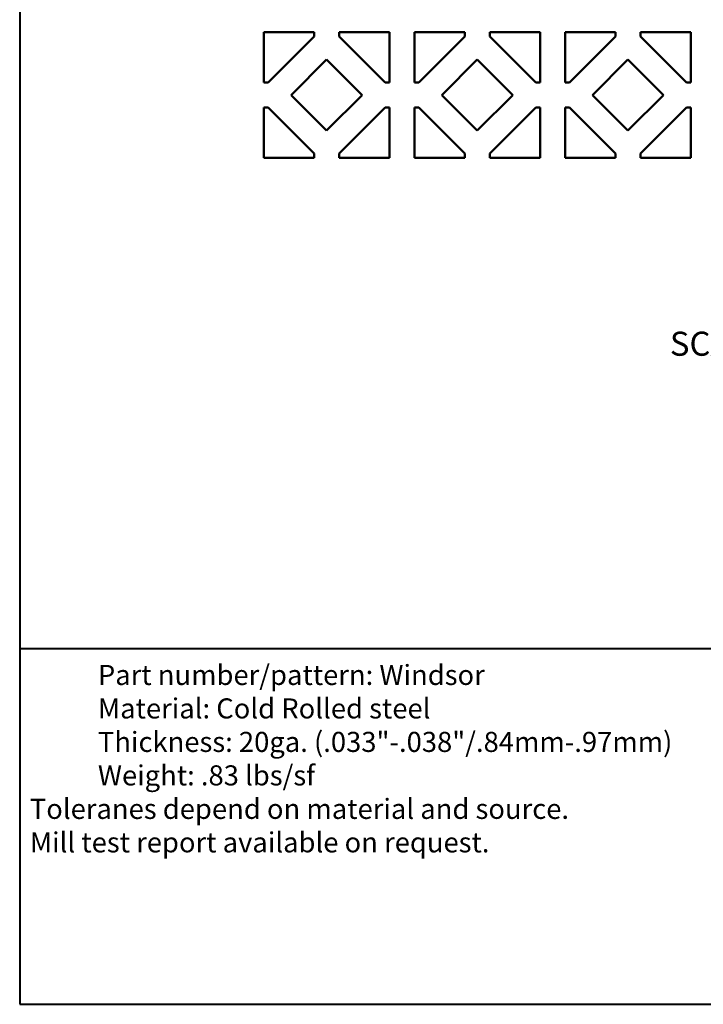
# Model space of a CAD drawing. Units: inches. Extents: x 0.4 to 8.1, y 0.1 to 10.7.
# Drawn here: x 0.4 to 3.8, y 0.3 to 5.2 of the extents above; entities that cross this region are included whole.
import ezdxf
from ezdxf.enums import TextEntityAlignment as Align

# ---------------------------------------------------------------- set-up
doc = ezdxf.new("R2010")
doc.units = ezdxf.units.IN
doc.header["$LTSCALE"] = 0.75
doc.header["$MEASUREMENT"] = 0
doc.layers.add('Annotations', color=7, linetype='Continuous', lineweight=25)
doc.layers.add('Visible', color=7, linetype='Continuous', lineweight=50)
doc.layers.add('Titleblock', color=7, linetype='Continuous')
doc.styles.get("Standard").update_dxf_attribs({"font": 'arial.ttf'})

# ---------------------------------------------------------------- blocks, each defined once
blk = doc.blocks.new('Tittleblock')
at = {"lineweight": 40}
for p, q in [((0.4142, 10.7355), (0.4142, 0.2631)), ((0.4142, 2.0347), (8.1307, 2.0347)), ((0.4142, 0.2631), (8.1307, 0.2631))]:
    blk.add_line(p, q, dxfattribs=at)
for tag, p in [('PARTNUM', (4.548, 1.8009)), ('DRWNO', (6.1123, 0.4206))]:
    blk.add_attdef(tag, p, '', height=0.0886)
for tag, p in [('APPRDATE', (5.4381, 0.8708)), ('REV', (8.011, 0.418))]:
    blk.add_attdef(tag, text='', height=0.0886).set_placement(p, align=Align.CENTER)
blk.add_attdef('SHEET', text='', height=0.0886).set_placement((7.9339, 0.2783), align=Align.RIGHT)
at = {"layer": 'Titleblock'}
blk.add_attdef('Material', (4.2963, 1.2986), '', height=0.1378, dxfattribs=at)

msp = doc.modelspace()

# ---------------------------------------------------------------- linework, layer by layer
at = {"layer": 'Visible', "extrusion": (0, 1, 0)}
for p, q in [((1.6296, 4.853, 0.0197), (1.6296, 5.103, 0.0197)), ((1.6296, 5.103, 0.0197), (1.8796, 5.103, 0.0197)), ((1.8796, 5.103, 0.0197), (1.8796, 5.0816, 0.0197)), ((2.0046, 5.103, 0.0197), (2.2546, 5.103, 0.0197)), ((2.0046, 5.103, 0.0197), (2.0046, 5.0816, 0.0197)), ((2.2546, 5.103, 0.0197), (2.2546, 4.853, 0.0197)), ((2.3796, 4.853, 0.0197), (2.3796, 5.103, 0.0197)), ((2.3796, 5.103, 0.0197), (2.6296, 5.103, 0.0197)), ((2.6296, 5.103, 0.0197), (2.6296, 5.0816, 0.0197)), ((2.7546, 5.103, 0.0197), (3.0046, 5.103, 0.0197)), ((2.7546, 5.103, 0.0197), (2.7546, 5.0816, 0.0197)), ((3.0046, 5.103, 0.0197), (3.0046, 4.853, 0.0197)), ((3.1296, 4.853, 0.0197), (3.1296, 5.103, 0.0197)), ((3.1296, 5.103, 0.0197), (3.3796, 5.103, 0.0197)), ((3.3796, 5.103, 0.0197), (3.3796, 5.0816, 0.0197)), ((3.5046, 5.103, 0.0197), (3.7546, 5.103, 0.0197)), ((3.5046, 5.103, 0.0197), (3.5046, 5.0816, 0.0197)), ((3.7546, 5.103, 0.0197), (3.7546, 4.853, 0.0197)), ((1.6511, 4.853, 0.0197), (1.8796, 5.0816, 0.0197)), ((2.0046, 5.0816, 0.0197), (2.2332, 4.853, 0.0197)), ((2.4011, 4.853, 0.0197), (2.6296, 5.0816, 0.0197)), ((2.7546, 5.0816, 0.0197), (2.9832, 4.853, 0.0197)), ((3.1511, 4.853, 0.0197), (3.3796, 5.0816, 0.0197)), ((3.5046, 5.0816, 0.0197), (3.7332, 4.853, 0.0197)), ((1.7653, 4.7905, 0.0197), (1.9421, 4.9673, 0.0197)), ((1.9421, 4.9673, 0.0197), (2.1189, 4.7905, 0.0197)), ((2.5153, 4.7905, 0.0197), (2.6921, 4.9673, 0.0197)), ((2.6921, 4.9673, 0.0197), (2.8689, 4.7905, 0.0197)), ((3.2653, 4.7905, 0.0197), (3.4421, 4.9673, 0.0197)), ((3.4421, 4.9673, 0.0197), (3.6189, 4.7905, 0.0197)), ((1.6296, 4.853, 0.0197), (1.6511, 4.853, 0.0197)), ((2.2546, 4.853, 0.0197), (2.2332, 4.853, 0.0197)), ((2.3796, 4.853, 0.0197), (2.4011, 4.853, 0.0197)), ((3.0046, 4.853, 0.0197), (2.9832, 4.853, 0.0197)), ((3.1296, 4.853, 0.0197), (3.1511, 4.853, 0.0197)), ((3.7546, 4.853, 0.0197), (3.7332, 4.853, 0.0197)), ((1.9421, 4.6138, 0.0197), (1.7653, 4.7905, 0.0197)), ((2.1189, 4.7905, 0.0197), (1.9421, 4.6138, 0.0197)), ((2.6921, 4.6138, 0.0197), (2.5153, 4.7905, 0.0197)), ((2.8689, 4.7905, 0.0197), (2.6921, 4.6138, 0.0197)), ((3.4421, 4.6138, 0.0197), (3.2653, 4.7905, 0.0197)), ((3.6189, 4.7905, 0.0197), (3.4421, 4.6138, 0.0197)), ((1.6296, 4.728, 0.0197), (1.6511, 4.728, 0.0197)), ((1.6296, 4.478, 0.0197), (1.6296, 4.728, 0.0197)), ((1.8796, 4.4995, 0.0197), (1.6511, 4.728, 0.0197)), ((2.2332, 4.728, 0.0197), (2.0046, 4.4995, 0.0197)), ((2.2546, 4.728, 0.0197), (2.2332, 4.728, 0.0197)), ((2.2546, 4.728, 0.0197), (2.2546, 4.478, 0.0197)), ((2.3796, 4.728, 0.0197), (2.4011, 4.728, 0.0197)), ((2.3796, 4.478, 0.0197), (2.3796, 4.728, 0.0197)), ((2.6296, 4.4995, 0.0197), (2.4011, 4.728, 0.0197)), ((2.9832, 4.728, 0.0197), (2.7546, 4.4995, 0.0197)), ((3.0046, 4.728, 0.0197), (2.9832, 4.728, 0.0197)), ((3.0046, 4.728, 0.0197), (3.0046, 4.478, 0.0197)), ((3.1296, 4.728, 0.0197), (3.1511, 4.728, 0.0197)), ((3.1296, 4.478, 0.0197), (3.1296, 4.728, 0.0197)), ((3.3796, 4.4995, 0.0197), (3.1511, 4.728, 0.0197)), ((3.7332, 4.728, 0.0197), (3.5046, 4.4995, 0.0197)), ((3.7546, 4.728, 0.0197), (3.7332, 4.728, 0.0197)), ((3.7546, 4.728, 0.0197), (3.7546, 4.478, 0.0197)), ((1.8796, 4.478, 0.0197), (1.6296, 4.478, 0.0197)), ((1.8796, 4.478, 0.0197), (1.8796, 4.4995, 0.0197)), ((2.0046, 4.478, 0.0197), (2.0046, 4.4995, 0.0197)), ((2.2546, 4.478, 0.0197), (2.0046, 4.478, 0.0197)), ((2.6296, 4.478, 0.0197), (2.3796, 4.478, 0.0197)), ((2.6296, 4.478, 0.0197), (2.6296, 4.4995, 0.0197)), ((2.7546, 4.478, 0.0197), (2.7546, 4.4995, 0.0197)), ((3.0046, 4.478, 0.0197), (2.7546, 4.478, 0.0197)), ((3.3796, 4.478, 0.0197), (3.1296, 4.478, 0.0197)), ((3.3796, 4.478, 0.0197), (3.3796, 4.4995, 0.0197)), ((3.5046, 4.478, 0.0197), (3.5046, 4.4995, 0.0197)), ((3.7546, 4.478, 0.0197), (3.5046, 4.478, 0.0197))]:
    msp.add_line(p, q, dxfattribs=at)

# ---------------------------------------------------------------- block references
at = {"layer": 'Titleblock'}
msp.add_blockref('Tittleblock', (0, 0), dxfattribs=at)

# ---------------------------------------------------------------- texts
at = {"layer": 'Annotations', "char_height": 0.1, "attachment_point": 1}
for s, width, heights, insert in [('{\\H1.2x;SCALE 1:1}', 1.045139, [0], (3.6506, 3.6123)), ('\\pxi-1,l1;^IPart number/pattern: Windsor\\P^IMaterial: Cold Rolled steel\\P^IThickness: 20ga. (.033"-.038"/.84mm-.97mm)\\P^IWeight: .83 lbs/sf\\P\\pi-2.77556E-016,l2.77556E-016;  Toleranes depend on material and source.\\P  Mill test report available on request.^I', 3.86631, [1.6975], (0.4035, 1.953))]:
    msp.add_mtext_dynamic_manual_height_columns(s, width=width, gutter_width=0.5, heights=heights, dxfattribs=dict(at, insert=insert))

doc.saveas('drawing.dxf')
